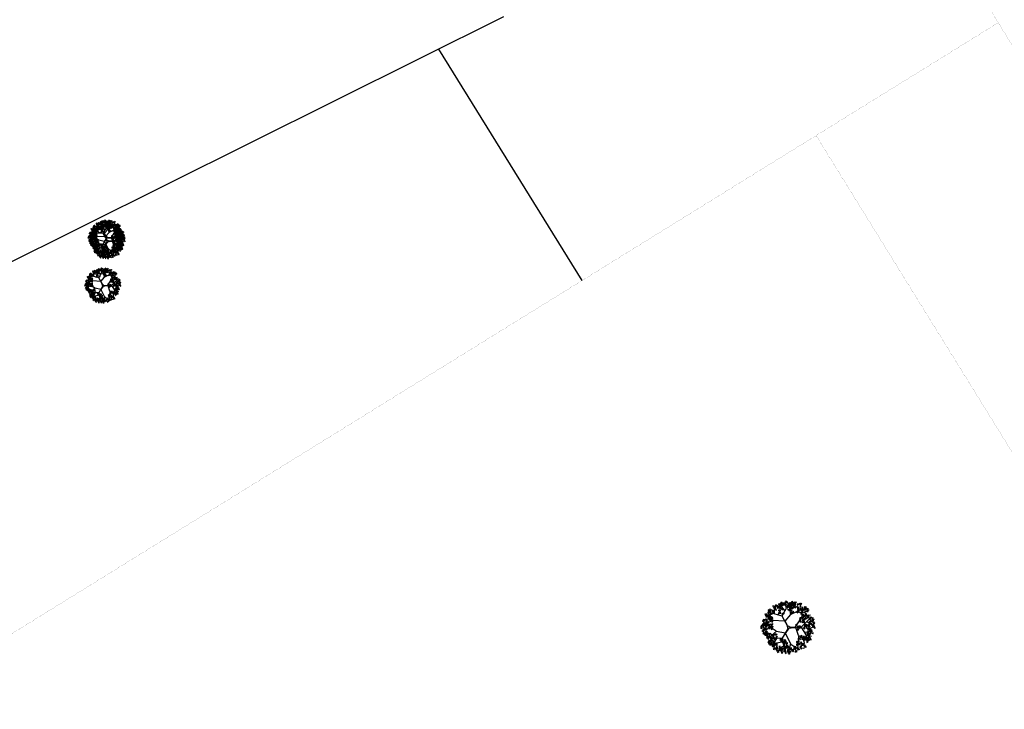
# Model space of a CAD drawing. Extents: x 1103 to 3282, y 84 to 530.
# Drawn here: x 1213 to 1215, y 179 to 180 of the extents above; entities that cross this region are included whole.
import ezdxf

# ---------------------------------------------------------------- set-up
doc = ezdxf.new("R2010")
doc.units = 0
doc.header["$MEASUREMENT"] = 0
doc.layers.get('0').update_dxf_attribs({"linetype": 'CONTINUOUS'})
doc.layers.add('VEGET', color=75, linetype='CONTINUOUS')
doc.linetypes.add('FENCELINE1', pattern='A,0.25,-0.1,[133,ltypeshp.shx,S=0.1,R=0,X=-0.1,Y=0],-0.1,1', length=1.45)

# ---------------------------------------------------------------- blocks, each defined once
blk = doc.blocks.new('SIBIPIRUNA')
at = {"color": 0}
for p, q in [((-2.14, 2.15), (-2.15, 3.11)), ((-1.25, 2.91), (-1.9, 3.35)), ((-1.57, 1.92), (-0.95, 3.67)), ((-0.51, 2.59), (-1.31, 3.58)), ((-0.28, 3.03), (-0.55, 3.88)), ((-0.27, 2.98), (0.47, 3.66)), ((0.38, 2.02), (0.04, 3.77)), ((0.24, 2.83), (1, 3.44)), ((1.55, 2.67), (1.36, 3.32)), ((2.13, 1.7), (2.19, 3.2)), ((-2.37, 1.1), (-3.31, 2.05)), ((-2.13, 2.54), (-2.64, 2.73)), ((-0.95, 1.81), (-0.28, 3.03)), ((-0.52, 1.02), (0.37, 2.01)), ((0.41, 2.08), (2.25, 2.96)), ((1.11, 0.11), (2.14, 1.7)), ((2.09, 1.65), (3.38, 1.99)), ((2.18, 2.35), (2.81, 2.53)), ((-2.44, 1.11), (-3.76, 0.42)), ((-1.9, -0.56), (-3.59, 0.59)), ((-3.02, 0.83), (-3.49, 1.29)), ((-2.99, 0.12), (-3.45, -0.36)), ((-0.54, 1.02), (-2.44, 1.12)), ((-0.51, 1), (-0.27, 0.48)), ((-0.27, 0.48), (-0.14, -0.01)), ((0.2, 0.1), (-0.05, 0.24)), ((0.4, -0.01), (1.13, 0.04)), ((1.09, 0.09), (1.51, -1.17)), ((1.99, 0.07), (2.71, -1.12)), ((2.39, 0.55), (3.6, -0.86)), ((2.88, 0.93), (3.71, 0.46)), ((3.1, -0.23), (3.8, 0.12)), ((3.21, 0.72), (3.63, 1.07)), ((-2.47, -1.09), (-3.38, -0.73)), ((-2.34, -1.6), (-3.3, -1.3)), ((-1.84, -0.56), (-3.18, -1.73)), ((-0.52, -0.84), (-1.82, -0.57)), ((-0.51, -0.86), (0.35, -2.56)), ((-0.14, -0.01), (-0.1, -0.23)), ((1.54, -1.24), (1.39, -3.28)), ((1.51, -1.19), (3.2, -1.77)), ((2.28, -1.47), (2.43, -2.44)), ((2.44, -0.7), (3.7, -0.51)), ((2.66, -1.1), (2.88, -2.09)), ((2.71, -1.12), (3.58, -1.31)), ((-2.38, -1.64), (-2.98, -2.29)), ((-0.78, -2.2), (-2.59, -2.54)), ((-0.99, -1.61), (-2.38, -1.64)), ((-1.88, -1.62), (-2.34, -2.8)), ((-1.8, -2.42), (-1.84, -3.2)), ((-0.68, -2.81), (-1.51, -3.3)), ((-1.03, -2.99), (-0.94, -3.53)), ((0.33, -2.49), (-0.02, -3.77)), ((0.36, -2.54), (1.62, -3.35)), ((0.9, -2.91), (0.73, -3.55)), ((1.49, -2.53), (2.14, -2.68))]:
    blk.add_line(p, q, dxfattribs=at)
for points in [[(-2.36, 3.15), (-2.24, 3.34), (-2.4, 3.38)], [(-2.24, 3.02), (-2.12, 3.39), (-2.13, 2.99)], [(-2.1, 3.09), (-1.92, 3.38), (-2.19, 3.17)], [(-2.09, 2.96), (-1.94, 3.12), (-2.12, 3.19)], [(-1.82, 3.3), (-1.89, 3.57), (-2.06, 3.38)], [(-1.74, 3.24), (-1.64, 3.44), (-1.91, 3.39)], [(-1.79, 3.27), (-1.59, 3.31), (-1.63, 3.1)], [(-1.48, 2.99), (-1.76, 2.99), (-1.51, 3.14)], [(-1.31, 3.62), (-1.52, 3.68), (-1.42, 3.43)], [(-1.3, 3.13), (-1.47, 3.3), (-1.49, 3.15)], [(-1.09, 3.3), (-1.41, 3.42), (-1.15, 3.2)], [(-1.02, 3.67), (-1.2, 3.78), (-1.31, 3.69)], [(-0.97, 3.33), (-1.15, 3.45), (-1.19, 3.25)], [(-0.88, 3.65), (-0.95, 3.9), (-1.15, 3.86)], [(-0.71, 3.59), (-0.8, 3.64), (-0.91, 3.37)], [(-0.66, 3.45), (-0.71, 3.67), (-0.86, 3.59)], [(-0.69, 3.67), (-0.64, 3.9), (-0.77, 3.85)], [(-0.49, 3.44), (-0.66, 3.79), (-0.39, 3.49)], [(-0.34, 3.5), (-0.34, 3.72), (-0.52, 3.64)], [(-0.27, 3.94), (-0.34, 4.15), (-0.5, 3.93)], [(0.02, 3.42), (0.01, 3.52), (-0.27, 3.47)], [(-0.08, 3.72), (-0.08, 3.93), (-0.22, 3.97)], [(-0.06, 3.28), (-0.18, 3.37), (-0.21, 3.22)], [(0.26, 3.67), (0.01, 3.54), (0.22, 3.42)], [(0.3, 3.76), (0.09, 3.81), (0.19, 3.56)], [(0.61, 3.31), (0.23, 3.35), (0.63, 3.42)], [(0.51, 3.16), (0.3, 3.24), (0.29, 3.08)], [(0.59, 3.8), (0.41, 3.91), (0.3, 3.82)], [(0.64, 3.46), (0.46, 3.58), (0.42, 3.39)], [(0.73, 3.78), (0.66, 4.03), (0.46, 3.99)], [(0.86, 3.84), (0.6, 3.87), (0.56, 3.66)], [(0.58, 3.12), (0.57, 2.96), (0.71, 3.03)], [(0.78, 3.72), (0.61, 3.59), (0.66, 3.45)], [(0.9, 3.73), (0.81, 3.77), (0.7, 3.5)], [(0.78, 3.35), (0.8, 3.07), (1, 3.22)], [(0.97, 3.59), (0.83, 3.53), (0.94, 3.43)], [(0.97, 3.97), (0.9, 3.9), (1.1, 3.7)], [(1.12, 3.63), (0.94, 3.5), (1.1, 3.4)], [(1.17, 3.24), (0.96, 3.16), (1.08, 3.07)], [(1.13, 3.98), (1.13, 3.83), (1.27, 3.89)], [(1.66, 3.63), (1.4, 3.66), (1.36, 3.46)], [(1.52, 3.22), (1.39, 3.05), (1.66, 3.04)], [(1.78, 3.76), (1.7, 3.69), (1.91, 3.49)], [(1.92, 3.42), (1.74, 3.3), (1.91, 3.19)], [(1.94, 3.77), (1.93, 3.62), (2.07, 3.68)], [(2.36, 2.7), (2.47, 3.07), (2.47, 2.67)], [(2.37, 3.01), (2.57, 3.14), (2.43, 3.2)], [(2.5, 2.77), (2.68, 3.06), (2.41, 2.85)], [(2.78, 2.98), (2.71, 3.25), (2.54, 3.06)], [(-3.56, 2.17), (-3.29, 2.11), (-3.57, 2.01)], [(-3.32, 1.83), (-3.52, 1.83), (-3.44, 2.03)], [(-3.37, 1.87), (-3.5, 1.7), (-3.23, 1.69)], [(-3.3, 2.16), (-3.47, 2.03), (-3.42, 1.9)], [(-2.98, 1.95), (-3.22, 1.69), (-2.91, 1.85)], [(-3.11, 2.41), (-3.18, 2.34), (-2.98, 2.14)], [(-2.96, 2.07), (-3.14, 1.94), (-2.98, 1.84)], [(-3.05, 1.31), (-3, 1.53), (-3.13, 1.48)], [(-2.9, 1.68), (-3.12, 1.6), (-3, 1.51)], [(-3.06, 2.51), (-2.94, 2.7), (-3.1, 2.74)], [(-2.83, 1.98), (-3.02, 1.64), (-2.93, 2.04)], [(-2.74, 1.57), (-2.97, 1.71), (-2.97, 1.46)], [(-2.95, 2.42), (-2.95, 2.27), (-2.81, 2.33)], [(-2.93, 2.38), (-2.82, 2.75), (-2.83, 2.35)], [(-2.92, 2.69), (-2.73, 2.82), (-2.86, 2.88)], [(-2.73, 1.98), (-2.76, 2.13), (-2.88, 2.04)], [(-2.64, 1.58), (-2.7, 1.78), (-2.86, 1.57)], [(-2.79, 2.32), (-2.64, 2.48), (-2.82, 2.56)], [(-2.58, 2.02), (-2.52, 2.1), (-2.76, 2.26)], [(-2.7, 1.57), (-2.58, 1.73), (-2.46, 1.54)], [(-2.44, 1.35), (-2.45, 1.57), (-2.58, 1.61)], [(-2.49, 2.64), (-2.29, 2.67), (-2.33, 2.46)], [(-2.18, 2.35), (-2.46, 2.35), (-2.21, 2.5)], [(-1.88, 2.66), (-1.82, 2.74), (-2.06, 2.9)], [(-1.49, 2.73), (-1.21, 2.68), (-1.49, 2.58)], [(-1.29, 2.43), (-1.42, 2.26), (-1.15, 2.26)], [(-1.22, 2.72), (-1.39, 2.59), (-1.35, 2.46)], [(-1.03, 2.97), (-1.1, 2.91), (-0.9, 2.7)], [(-0.83, 2.24), (-1.05, 2.16), (-0.93, 2.08)], [(-0.87, 2.99), (-0.88, 2.83), (-0.74, 2.9)], [(-0.66, 2.39), (-0.82, 2.23), (-0.67, 2.16)], [(-0.04, 2.87), (0.24, 2.81), (-0.04, 2.71)], [(0.23, 2.85), (0.06, 2.73), (0.1, 2.59)], [(0.56, 2.76), (0.38, 2.64), (0.55, 2.53)], [(0.62, 2.38), (0.4, 2.29), (0.52, 2.21)], [(0.78, 2.53), (0.63, 2.36), (0.78, 2.29)], [(1.46, 2.31), (1.42, 2.52), (1.27, 2.44)], [(1.44, 2.53), (1.49, 2.75), (1.36, 2.7)], [(1.64, 2.29), (1.47, 2.64), (1.74, 2.34)], [(1.75, 2.79), (1.52, 2.93), (1.53, 2.68)], [(2.02, 1.51), (1.76, 1.54), (1.72, 1.33)], [(1.98, 3.03), (1.76, 2.95), (1.88, 2.87)], [(1.8, 2.79), (1.91, 2.95), (2.03, 2.76)], [(2.15, 2.27), (2.14, 2.37), (1.85, 2.32)], [(2.05, 2.57), (2.05, 2.79), (1.91, 2.83)], [(2.07, 2.14), (1.94, 2.23), (1.92, 2.08)], [(2.22, 2.79), (2.01, 2.59), (2.09, 2.88)], [(2.14, 1.64), (2.06, 1.57), (2.26, 1.37)], [(2.11, 2.44), (2.28, 2.64), (2.14, 2.79)], [(2.26, 1.82), (2.38, 2.01), (2.21, 2.05)], [(2.3, 1.65), (2.29, 1.5), (2.43, 1.56)], [(2.56, 2.29), (2.54, 2.45), (2.42, 2.36)], [(2.52, 1.75), (2.7, 2.05), (2.43, 1.84)], [(2.51, 2.64), (2.66, 2.8), (2.47, 2.87)], [(2.8, 1.97), (2.73, 2.24), (2.56, 2.05)], [(2.73, 1.33), (2.79, 1.41), (2.56, 1.56)], [(2.8, 2.49), (3.06, 2.52), (3.06, 2.72)], [(2.81, 2.96), (3.01, 2.99), (2.96, 2.78)], [(2.82, 1.48), (3.08, 1.5), (3.08, 1.71)], [(3.12, 2.67), (2.83, 2.67), (3.09, 2.82)], [(2.83, 1.94), (3.02, 1.98), (2.98, 1.77)], [(2.85, 2.63), (3, 2.79), (2.92, 2.91)], [(3.14, 1.65), (2.85, 1.65), (3.11, 1.81)], [(2.87, 1.61), (3.01, 1.77), (2.94, 1.89)], [(3.29, 1.32), (3.47, 1.62), (3.2, 1.41)], [(3.6, 1.51), (3.79, 1.55), (3.75, 1.33)], [(-4.12, -0.1), (-4.16, 0.12), (-4.31, 0.04)], [(-4.15, 0.12), (-4.09, 0.35), (-4.23, 0.3)], [(-3.83, 0.38), (-4.06, 0.53), (-4.06, 0.28)], [(-3.8, -0.05), (-3.79, 0.17), (-3.98, 0.09)], [(-3.96, 1.12), (-3.68, 1.06), (-3.96, 0.96)], [(-3.73, 0.39), (-3.79, 0.6), (-3.95, 0.38)], [(-3.61, 1.23), (-3.87, 1.26), (-3.92, 1.05)], [(-3.76, 0.82), (-3.89, 0.64), (-3.62, 0.64)], [(-3.69, 1.11), (-3.86, 0.98), (-3.82, 0.85)], [(-3.53, 0.17), (-3.54, 0.39), (-3.67, 0.43)], [(-3.38, 0.9), (-3.61, 0.64), (-3.3, 0.8)], [(-3.5, 1.36), (-3.57, 1.29), (-3.37, 1.09)], [(-3.35, 1.02), (-3.54, 0.89), (-3.37, 0.79)], [(-3.3, 0.63), (-3.52, 0.55), (-3.4, 0.46)], [(-3.48, 0.04), (-3.3, 0.24), (-3.44, 0.39)], [(-3.34, 1.37), (-3.35, 1.22), (-3.21, 1.28)], [(-3.13, 0.78), (-3.29, 0.62), (-3.14, 0.54)], [(-2.77, 0.48), (-3.03, 0.51), (-3.08, 0.3)], [(-2.92, 0.07), (-3.05, -0.11), (-2.78, -0.11)], [(-2.85, 1.07), (-3.02, 1.42), (-2.75, 1.12)], [(-2.85, 0.36), (-3.02, 0.23), (-2.98, 0.09)], [(-2.7, 1.13), (-2.7, 1.35), (-2.89, 1.28)], [(-2.66, 0.6), (-2.73, 0.54), (-2.53, 0.34)], [(-2.51, 0.27), (-2.7, 0.14), (-2.53, 0.03)], [(-2.35, 1.05), (-2.36, 1.15), (-2.64, 1.1)], [(-2.42, 0.92), (-2.55, 1.01), (-2.57, 0.86)], [(-2.38, 0.18), (-2.57, -0.16), (-2.48, 0.24)], [(-2.5, 0.62), (-2.5, 0.47), (-2.37, 0.53)], [(1.08, 0.4), (1.21, 0.32), (1.22, 0.47)], [(1.38, 0.22), (1.41, 0), (1.58, 0.1)], [(1.52, 0.3), (1.74, -0.03), (1.42, 0.23)], [(1.7, 0.31), (1.77, 0.1), (1.9, 0.19)], [(1.75, 0.09), (1.73, -0.14), (1.86, -0.07)], [(1.88, 1.1), (1.74, 0.93), (2.01, 0.92)], [(1.95, 1.39), (1.77, 1.26), (1.82, 1.13)], [(2.28, 1.3), (2.1, 1.17), (2.27, 1.07)], [(2.34, 0.91), (2.12, 0.83), (2.24, 0.74)], [(2.41, 1.21), (2.22, 0.87), (2.31, 1.27)], [(2.52, -0.15), (2.48, 0.07), (2.33, -0.01)], [(2.5, 1.06), (2.35, 0.9), (2.5, 0.82)], [(2.49, 0.07), (2.55, 0.3), (2.41, 0.24)], [(2.58, 1.28), (2.56, 1.43), (2.43, 1.34)], [(2.81, 0.33), (2.57, 0.47), (2.58, 0.22)], [(2.84, -0.11), (2.84, 0.11), (2.66, 0.04)], [(2.91, 0.34), (2.84, 0.55), (2.69, 0.33)], [(3.11, 0.11), (3.1, 0.33), (2.97, 0.37)], [(3.27, 0.33), (3.07, 0.13), (3.15, 0.42)], [(3.27, 0.39), (3.23, 0.61), (3.08, 0.53)], [(3.24, 0.61), (3.3, 0.84), (3.16, 0.79)], [(3.16, -0.02), (3.34, 0.18), (3.19, 0.33)], [(3.35, 0.85), (3.33, 1), (3.2, 0.91)], [(3.29, 1.2), (3.45, 1.36), (3.26, 1.43)], [(3.5, 0.9), (3.56, 0.98), (3.33, 1.13)], [(3.59, 0.44), (3.6, 0.66), (3.41, 0.58)], [(3.59, 1.05), (3.85, 1.07), (3.85, 1.28)], [(3.88, 0.23), (3.81, 0.48), (3.61, 0.44)], [(3.9, 1.22), (3.62, 1.22), (3.88, 1.38)], [(3.64, 1.18), (3.78, 1.34), (3.71, 1.46)], [(3.95, 0.36), (3.94, 0.46), (3.66, 0.41)], [(3.86, 0.66), (3.85, 0.87), (3.72, 0.91)], [(3.87, 0.22), (3.75, 0.31), (3.72, 0.16)], [(4.05, 0.18), (3.96, 0.22), (3.85, -0.04)], [(3.91, 0.53), (4.09, 0.72), (3.94, 0.88)], [(4.12, 0.04), (3.98, -0.02), (4.09, -0.12)], [(-4.01, -0.42), (-3.74, -0.48), (-4.02, -0.58)], [(-3.67, -0.31), (-3.93, -0.28), (-3.97, -0.49)], [(-3.81, -0.72), (-3.95, -0.9), (-3.68, -0.9)], [(-3.74, -0.43), (-3.92, -0.56), (-3.87, -0.69)], [(-3.75, -0.8), (-3.73, -1.08), (-3.53, -0.93)], [(-3.44, -0.13), (-3.45, -0.03), (-3.73, -0.08)], [(-3.51, -0.27), (-3.64, -0.18), (-3.66, -0.32)], [(-3.55, -0.18), (-3.63, -0.25), (-3.43, -0.45)], [(-3.41, -0.52), (-3.59, -0.65), (-3.42, -0.75)], [(-3.35, -0.91), (-3.57, -0.99), (-3.45, -1.08)], [(-3.28, -0.61), (-3.47, -0.95), (-3.38, -0.55)], [(-3.46, -1.1), (-3.18, -1.15), (-3.46, -1.25)], [(-3.11, -0.99), (-3.37, -0.96), (-3.41, -1.16)], [(-3.39, -0.17), (-3.4, -0.32), (-3.26, -0.26)], [(-3.26, -1.4), (-3.39, -1.57), (-3.12, -1.58)], [(-3.19, -1.11), (-3.36, -1.24), (-3.32, -1.37)], [(-3.19, -1.47), (-3.18, -1.75), (-2.97, -1.6)], [(-2.87, -1.32), (-3.11, -1.57), (-2.8, -1.42)], [(-3, -0.86), (-3.07, -0.93), (-2.87, -1.13)], [(-2.85, -1.2), (-3.03, -1.32), (-2.87, -1.43)], [(-2.84, -0.84), (-2.84, -1), (-2.71, -0.94)], [(-2.63, -1.44), (-2.79, -1.6), (-2.64, -1.67)], [(-2.46, -0.12), (-2.68, -0.21), (-2.56, -0.29)], [(-2.47, -1.19), (-2.2, -1.25), (-2.48, -1.35)], [(-2.13, -1.08), (-2.39, -1.05), (-2.43, -1.26)], [(-2.27, -1.49), (-2.41, -1.67), (-2.14, -1.67)], [(-2.2, -1.2), (-2.38, -1.33), (-2.33, -1.46)], [(-2.01, -0.95), (-2.09, -1.02), (-1.89, -1.22)], [(-1.74, -1.38), (-1.93, -1.72), (-1.84, -1.32)], [(-1.85, -0.94), (-1.86, -1.09), (-1.72, -1.03)], [(1.37, -0.23), (1.47, -0.43), (1.59, -0.19)], [(1.85, -1.62), (1.9, -1.39), (1.77, -1.45)], [(2.17, -1.36), (1.93, -1.22), (1.94, -1.47)], [(2.46, -1.58), (2.46, -1.36), (2.32, -1.32)], [(2.52, -1.71), (2.69, -1.51), (2.55, -1.36)], [(2.84, -1.65), (2.76, -1.47), (2.98, -1.47)], [(3.08, -0.73), (2.83, -0.85), (3.05, -0.98)], [(3.15, -1.55), (2.97, -1.44), (2.86, -1.53)], [(3.2, -0.18), (3.19, -0.09), (2.91, -0.14)], [(3.13, -0.64), (2.92, -0.58), (3.02, -0.83)], [(3.13, -1.14), (2.97, -0.97), (2.94, -1.11)], [(3.12, -0.32), (3, -0.23), (2.97, -0.38)], [(3.35, -0.96), (3.02, -0.84), (3.28, -1.07)], [(3.29, -1.57), (3.22, -1.32), (3.02, -1.36)], [(3.34, -1.23), (3.13, -1.15), (3.12, -1.32)], [(3.42, -0.59), (3.24, -0.48), (3.13, -0.57)], [(3.47, -0.93), (3.28, -0.81), (3.25, -1.01)], [(3.46, -0.29), (3.29, -0.12), (3.26, -0.26)], [(3.66, -0.38), (3.45, -0.31), (3.44, -0.47)], [(3.8, -0.81), (3.66, -0.86), (3.77, -0.97)], [(-2.91, -2.12), (-3.16, -2.24), (-2.94, -2.37)], [(-2.87, -2.03), (-3.08, -1.97), (-2.98, -2.22)], [(-2.86, -2.52), (-3.02, -2.36), (-3.05, -2.5)], [(-2.55, -2.47), (-2.94, -2.44), (-2.54, -2.36)], [(-2.66, -2.62), (-2.87, -2.54), (-2.88, -2.71)], [(-2.57, -1.98), (-2.76, -1.87), (-2.86, -1.96)], [(-2.52, -2.32), (-2.71, -2.2), (-2.75, -2.4)], [(-2.43, -2), (-2.51, -1.75), (-2.71, -1.79)], [(-2.5, -2.84), (-2.38, -2.65), (-2.55, -2.61)], [(-2.27, -2.06), (-2.36, -2.01), (-2.47, -2.28)], [(-2.38, -2.97), (-2.27, -2.6), (-2.27, -3)], [(-2.37, -2.66), (-2.17, -2.53), (-2.31, -2.48)], [(-2.19, -2.2), (-2.34, -2.25), (-2.23, -2.36)], [(-2.24, -2.9), (-2.06, -2.61), (-2.33, -2.82)], [(-2.24, -3.03), (-2.08, -2.87), (-2.27, -2.8)], [(-2.21, -1.57), (-2.19, -1.85), (-1.99, -1.7)], [(-1.88, -2.75), (-1.79, -2.55), (-2.05, -2.6)], [(-1.81, -1.68), (-2.03, -1.76), (-1.91, -1.85)], [(-1.94, -3.18), (-1.68, -3.15), (-1.68, -2.95)], [(-1.22, -3.09), (-1.29, -2.84), (-1.49, -2.88)], [(-1.25, -1.97), (-1.13, -1.79), (-1.29, -1.74)], [(-1.13, -2.11), (-1.02, -1.73), (-1.02, -2.14)], [(-0.99, -2.04), (-0.81, -1.74), (-1.08, -1.96)], [(-0.77, -2.47), (-0.71, -2.39), (-0.95, -2.23)], [(-0.48, -2.42), (-0.74, -2.39), (-0.79, -2.59)], [(-0.63, -2.82), (-0.76, -3), (-0.49, -3)], [(-0.56, -2.54), (-0.73, -2.66), (-0.69, -2.8)], [(-0.69, -2.31), (-0.43, -2.29), (-0.43, -2.08)], [(-0.68, -1.85), (-0.48, -1.81), (-0.52, -2.03)], [(-0.37, -2.14), (-0.65, -2.14), (-0.4, -1.98)], [(-0.64, -2.18), (-0.49, -2.02), (-0.57, -1.9)], [(-0.56, -2.9), (-0.55, -3.18), (-0.35, -3.03)], [(-0.37, -2.29), (-0.44, -2.35), (-0.24, -2.55)], [(-0.22, -2.63), (-0.41, -2.75), (-0.24, -2.86)], [(-0.17, -3.01), (-0.39, -3.1), (-0.27, -3.18)], [(-0.09, -2.71), (-0.28, -3.05), (-0.19, -2.66)], [(-0.21, -2.27), (-0.21, -2.43), (-0.08, -2.36)], [(0, -2.86), (-0.16, -3.03), (-0.01, -3.1)], [(0.92, -3.07), (1.12, -2.95), (0.98, -2.89)], [(1.05, -3.32), (1.23, -3.02), (0.96, -3.23)], [(1.43, -2.2), (1.22, -2.14), (1.32, -2.39)], [(1.43, -2.69), (1.27, -2.53), (1.24, -2.67)], [(1.72, -2.15), (1.54, -2.04), (1.43, -2.13)], [(1.77, -2.49), (1.58, -2.37), (1.55, -2.57)], [(1.88, -1.84), (1.83, -1.62), (1.68, -1.7)], [(2.01, -2.83), (1.76, -2.95), (1.98, -3.08)], [(2.03, -2.23), (1.94, -2.18), (1.83, -2.45)], [(2.1, -2.37), (1.96, -2.42), (2.07, -2.53)], [(2.2, -1.8), (2.2, -1.58), (2.02, -1.65)], [(2.35, -2.69), (2.16, -2.58), (2.06, -2.68)], [(2.25, -2.44), (2.31, -2.72), (2.11, -2.5)], [(2.49, -2.72), (2.41, -2.47), (2.21, -2.51)], [(2.56, -1.87), (2.55, -1.78), (2.27, -1.83)], [(2.48, -2.01), (2.36, -1.92), (2.33, -2.07)], [(2.65, -2.77), (2.56, -2.73), (2.45, -2.99)], [(2.82, -1.69), (2.57, -1.81), (2.78, -1.94)], [(2.73, -2.91), (2.58, -2.97), (2.7, -3.07)], [(3.17, -2.04), (2.79, -2), (3.18, -1.93)], [(3.07, -2.19), (2.86, -2.11), (2.85, -2.28)], [(3.2, -1.89), (3.02, -1.77), (2.98, -1.97)], [(3.46, -1.63), (3.37, -1.58), (3.26, -1.85)], [(3.53, -1.77), (3.39, -1.82), (3.5, -1.92)], [(-2.18, -3.38), (-2.2, -3.22), (-2.33, -3.31)], [(-2.03, -3.33), (-1.97, -3.25), (-2.2, -3.09)], [(-1.69, -3.21), (-1.94, -3.33), (-1.73, -3.46)], [(-1.64, -3.61), (-1.81, -3.45), (-1.84, -3.59)], [(-1.34, -3.56), (-1.72, -3.53), (-1.32, -3.45)], [(-1.44, -3.71), (-1.65, -3.63), (-1.66, -3.8)], [(-1.31, -3.41), (-1.49, -3.29), (-1.53, -3.49)], [(-1.05, -3.15), (-1.14, -3.1), (-1.25, -3.37)], [(-1.18, -3.39), (-0.91, -3.45), (-1.19, -3.54)], [(-0.84, -3.28), (-1.1, -3.25), (-1.14, -3.45)], [(-0.94, -3.73), (-1.14, -3.73), (-1.06, -3.53)], [(-0.98, -3.29), (-1.12, -3.34), (-1.01, -3.45)], [(-0.99, -3.69), (-1.12, -3.86), (-0.85, -3.87)], [(-0.92, -3.4), (-1.09, -3.53), (-1.04, -3.66)], [(-0.73, -3.15), (-0.8, -3.22), (-0.6, -3.42)], [(-0.58, -3.49), (-0.76, -3.61), (-0.6, -3.72)], [(-0.57, -3.14), (-0.57, -3.29), (-0.43, -3.23)], [(-0.36, -3.73), (-0.51, -3.89), (-0.36, -3.96)], [(0.04, -3.47), (-0.21, -3.59), (0.01, -3.72)], [(0.09, -3.38), (-0.13, -3.33), (-0.02, -3.58)], [(0.09, -3.88), (-0.07, -3.71), (-0.1, -3.85)], [(0.29, -3.97), (0.09, -3.89), (0.08, -4.06)], [(0.38, -3.33), (0.2, -3.22), (0.09, -3.32)], [(0.43, -3.67), (0.24, -3.56), (0.21, -3.75)], [(0.52, -3.35), (0.45, -3.1), (0.24, -3.14)], [(0.68, -3.41), (0.59, -3.37), (0.49, -3.63)], [(0.76, -3.55), (0.62, -3.61), (0.73, -3.71)], [(1.11, -3.79), (1.09, -3.64), (0.97, -3.73)], [(1.06, -3.44), (1.21, -3.28), (1.02, -3.21)], [(1.27, -3.74), (1.33, -3.66), (1.09, -3.51)], [(1.36, -3.13), (1.56, -3.09), (1.52, -3.3)], [(1.67, -3.42), (1.39, -3.42), (1.64, -3.26)], [(2.06, -3.24), (1.9, -3.07), (1.87, -3.21)], [(2.37, -3.19), (1.98, -3.15), (2.38, -3.08)]]:
    blk.add_lwpolyline(points, close=True, dxfattribs=at)
for points in [[(-0.07, 0.21), (-0.97, 1.8), (-3.12, 2.37)], [(0.17, 0.11), (1.99, 0.09), (3.56, 1.67)], [(-0.04, -0.05), (-0.97, -1.62), (-0.39, -3.77)], [(-0.46, -0.88), (0.09, -0.09), (0.38, -0.01)]]:
    blk.add_lwpolyline(points, dxfattribs=at)

msp = doc.modelspace()

# ---------------------------------------------------------------- linework, layer by layer
at = {"linetype": 'FENCELINE1', "ltscale": 5}
for p, q in [((1214.0936, 180.0917), (1212.9755, 179.535)), ((1213.9583, 180.0244), (1214.2569, 179.5423))]:
    msp.add_line(p, q, dxfattribs=at)
at = {"linetype": 'FENCELINE1', "ltscale": 5, "const_width": 0.0002}
for points in [[(1207.9406, 181.6631), (1207.9406, 181.6631), (1207.9406, 181.6631), (1208.4309, 181.0777), (1211.709, 177.1035), (1212.4983, 176.1955), (1213.1919, 176.2672), (1214.3281, 176.8048), (1215.4044, 177.2469), (1216.9113, 177.9398), (1216.2535, 178.6686), (1215.7034, 179.2659), (1215.2131, 179.9349), (1214.5973, 180.9291), (1213.7725, 180.9792), (1213.7725, 180.3001), (1213.0855, 180.3002), (1213.0442, 180.0341)], [(1214.0614, 176.6787), (1212.9203, 178.7145), (1215.1237, 180.0792)], [(1213.7281, 177.2733), (1215.6273, 178.419), (1214.7445, 179.8443)]]:
    msp.add_lwpolyline(points, dxfattribs=at)

# ---------------------------------------------------------------- block references
at = {"layer": 'VEGET'}
for p, xscale, yscale, zscale in [((1213.2674, 179.6314), 0.009000000000014552, 0.009000000000014552, 0.009000000000014552), ((1213.2693, 179.6242), 0.009000000000014552, 0.009000000000014552, 0.009000000000014552), ((1213.26, 179.5317), 0.009000000000014552, 0.009000000000014552, 0.009000000000014552), ((1214.6869, 178.8199), 0.01350000000002183, 0.01350000000002183, 0.01350000000002183)]:
    msp.add_blockref('SIBIPIRUNA', p, dxfattribs=dict(at, xscale=xscale, yscale=yscale, zscale=zscale))

doc.saveas('drawing.dxf')
